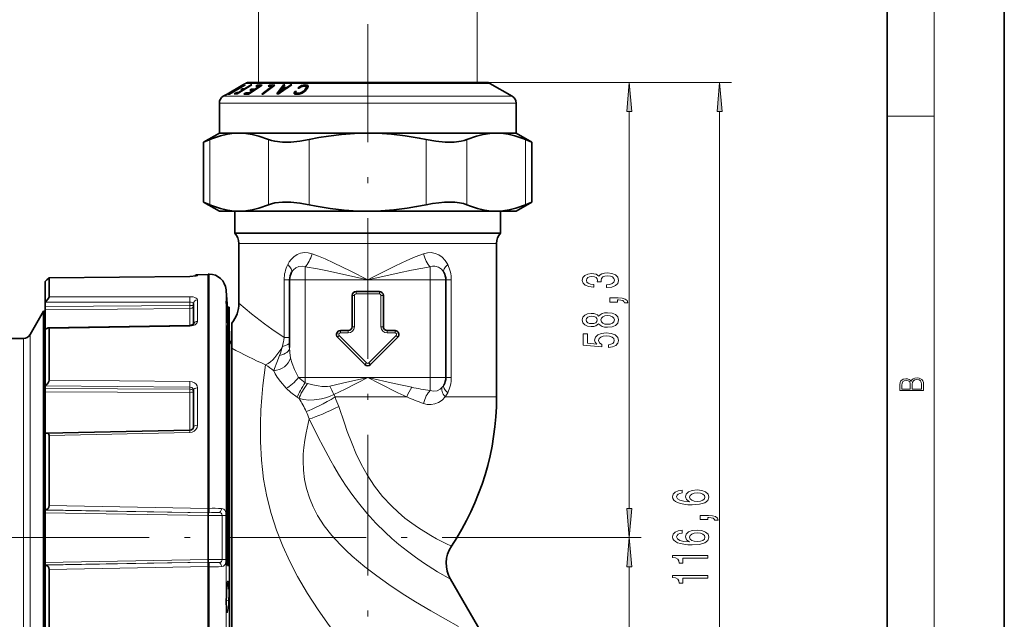
# Model space of a CAD drawing. Extents: x 0 to 210, y 0 to 297.
# Drawn here: x 126 to 210, y 198 to 249 of the extents above; entities that cross this region are included whole.
import ezdxf

# ---------------------------------------------------------------- set-up
doc = ezdxf.new("R2010")
doc.units = 0
doc.linetypes.add('DASHDOT', pattern=[18.5, 12, -3, 0.5, -3])

msp = doc.modelspace()

# ---------------------------------------------------------------- linework, layer by layer
at = {"color": 7, "lineweight": 35}
for p, q in [((210, 0), (210, 297)), ((200, 10), (200, 287)), ((144.986786, 243.50621), (143.653442, 242.736404)), ((144.986786, 243.50563), (143.653442, 242.735886)), ((145.174301, 243.490326), (143.861221, 242.720764)), ((144.404327, 243.055527), (144.011719, 242.825378)), ((144.466034, 243.14209), (144.312408, 243.052063)), ((144.404327, 243.039062), (144.404327, 243.055527)), ((144.466034, 243.075226), (144.466034, 243.14209)), ((145.759064, 243.516449), (144.506134, 242.746948)), ((145.148834, 243.491974), (144.557953, 243.145599)), ((144.557953, 243.129089), (144.557953, 243.145599)), ((144.998474, 243.081955), (144.623856, 242.851807)), ((144.964035, 243.169403), (144.817444, 243.079376)), ((144.964035, 243.08255), (144.964035, 243.169403)), ((145.220123, 243.64093), (144.986786, 243.50621)), ((144.998474, 243.049332), (144.998474, 243.081955)), ((145.708893, 243.518372), (145.145081, 243.172012)), ((145.145081, 243.139374), (145.145081, 243.172012)), ((145.148834, 243.491974), (145.174301, 243.490326)), ((145.148834, 243.475403), (145.148834, 243.491974)), ((146.634857, 243.501007), (145.480164, 242.731796)), ((145.887177, 243.054504), (145.540771, 242.823639)), ((145.553452, 243.73024), (150.398468, 243.73024)), ((160.908447, 243.73024), (145.553452, 243.73024)), ((145.729614, 243.144501), (145.594513, 243.054474)), ((145.708893, 243.518372), (145.759064, 243.516449)), ((145.708893, 243.485641), (145.708893, 243.518372)), ((145.729614, 243.056625), (145.729614, 243.144501)), ((145.887177, 243.00293), (145.887177, 243.054504)), ((146.426422, 243.413879), (146.022278, 243.144531)), ((146.022278, 243.092941), (146.022278, 243.144531)), ((146.232864, 243.502594), (146.097763, 243.412567)), ((146.232864, 243.415894), (146.232864, 243.502594)), ((146.426422, 243.362167), (146.426422, 243.413879)), ((147.50798, 243.41478), (146.606094, 242.735184)), ((147.720901, 243.502472), (146.699509, 242.733093)), ((147.263245, 243.503067), (147.143738, 243.41304)), ((147.263245, 243.415497), (147.263245, 243.503067)), ((147.50798, 243.342102), (147.50798, 243.41478)), ((147.50798, 243.352203), (147.521332, 243.352142)), ((148.460083, 243.517944), (147.897186, 242.753876)), ((148.342545, 243.202988), (148.082504, 242.857178)), ((148.593811, 243.202805), (148.082504, 242.857178)), ((148.399323, 243.281982), (148.257324, 243.089813)), ((148.573456, 243.521088), (148.399063, 243.291748)), ((148.399063, 243.20343), (148.399063, 243.291748)), ((148.573456, 243.521088), (148.460083, 243.517944)), ((148.460083, 243.37207), (148.460083, 243.517944)), ((148.593811, 243.124176), (148.593811, 243.202805)), ((148.593811, 243.13887), (148.615814, 243.138794)), ((149.075974, 243.520721), (148.735107, 243.291504)), ((148.735107, 243.21788), (148.735107, 243.291504)), ((149.075974, 243.520721), (149.188324, 243.517441)), ((149.075974, 243.443298), (149.075974, 243.520721)), ((149.439148, 242.952057), (149.401321, 242.902908)), ((149.565262, 242.953903), (149.439148, 242.952057)), ((149.439148, 242.798096), (149.439148, 242.952057)), ((149.565262, 242.953903), (149.534912, 242.913162)), ((149.750275, 243.296143), (149.677368, 243.221375)), ((149.803497, 243.223297), (149.677368, 243.221375)), ((149.810364, 243.34494), (149.750275, 243.296143)), ((149.750275, 243.222626), (149.750275, 243.296143)), ((149.841644, 243.262589), (149.803497, 243.223297)), ((149.874161, 243.387726), (149.810364, 243.34494)), ((149.810364, 243.230362), (149.810364, 243.34494)), ((149.881439, 243.297318), (149.841644, 243.262589)), ((149.939865, 243.42366), (149.874161, 243.387726)), ((149.874161, 243.290955), (149.874161, 243.387726)), ((149.921753, 243.327469), (149.881439, 243.297318)), ((149.965179, 243.3526), (149.921753, 243.327469)), ((150.010437, 243.453476), (149.939865, 243.42366)), ((149.939865, 243.337952), (149.939865, 243.42366)), ((149.965912, 243.353012), (149.965179, 243.3526)), ((150.013245, 243.375565), (149.966003, 243.353058)), ((150.075211, 243.47467), (150.010437, 243.453476)), ((150.010437, 243.374237), (150.010437, 243.453476)), ((150.061935, 243.391876), (150.013245, 243.375565)), ((150.102402, 242.937225), (150.041565, 242.896301)), ((150.114777, 243.405045), (150.061935, 243.391876)), ((150.082458, 243.477036), (150.075211, 243.47467)), ((150.15799, 243.492737), (150.082458, 243.477036)), ((150.082458, 243.397003), (150.082458, 243.477036)), ((150.16478, 242.985153), (150.102402, 242.937225)), ((150.102402, 242.841324), (150.102402, 242.937225)), ((150.166306, 243.412689), (150.114777, 243.405045)), ((150.236771, 243.502777), (150.15799, 243.492737)), ((150.15799, 243.411453), (150.15799, 243.492737)), ((150.223419, 243.039459), (150.16478, 242.985153)), ((150.16478, 242.880478), (150.16478, 242.985153)), ((150.238968, 243.415375), (150.166306, 243.412689)), ((150.282684, 243.102432), (150.223419, 243.039459)), ((150.223419, 242.922592), (150.223419, 243.039459)), ((150.306366, 242.99324), (150.227448, 242.925476)), ((150.319275, 243.50621), (150.236771, 243.502777)), ((150.236771, 243.415298), (150.236771, 243.502777)), ((150.238968, 243.415375), (150.30159, 243.411621)), ((150.349091, 243.184128), (150.282684, 243.102432)), ((150.282684, 242.9729), (150.282684, 243.102432)), ((150.30159, 243.411621), (150.348236, 243.400024)), ((150.407654, 243.098236), (150.306366, 242.99324)), ((150.319275, 243.50621), (150.428741, 243.496292)), ((150.319275, 243.407257), (150.319275, 243.50621)), ((150.348236, 243.400024), (150.380737, 243.381439)), ((150.381622, 243.236816), (150.349091, 243.184128)), ((150.349091, 243.037537), (150.349091, 243.184128)), ((150.381622, 243.082855), (150.361725, 243.050629)), ((150.380737, 243.381439), (150.402527, 243.355865)), ((150.401825, 243.283539), (150.381622, 243.236816)), ((150.381622, 243.082855), (150.381622, 243.236816)), ((150.401825, 243.129578), (150.381622, 243.082855)), ((150.398468, 243.73024), (165.753448, 243.73024)), ((150.409012, 243.323502), (150.401825, 243.283539)), ((150.401825, 243.129578), (150.401825, 243.283539)), ((150.409012, 243.16954), (150.401825, 243.129578)), ((150.402527, 243.355865), (150.409012, 243.323502)), ((150.404785, 243.344589), (150.428741, 243.342331)), ((150.473846, 243.178345), (150.407654, 243.098236)), ((150.409012, 243.16954), (150.409012, 243.323502)), ((150.428741, 243.496292), (150.489441, 243.477905)), ((150.428741, 243.342331), (150.428741, 243.496292)), ((150.428741, 243.342331), (150.489441, 243.323944)), ((150.522247, 243.250397), (150.473846, 243.178345)), ((150.489441, 243.477905), (150.533478, 243.450882)), ((150.489441, 243.323944), (150.489441, 243.477905)), ((150.489441, 243.323944), (150.533478, 243.296936)), ((150.552826, 243.314331), (150.522247, 243.250397)), ((150.533478, 243.450882), (150.55719, 243.413925)), ((150.533478, 243.296936), (150.533478, 243.450882)), ((150.533478, 243.296936), (150.539795, 243.287109)), ((150.564255, 243.368622), (150.552826, 243.314331)), ((150.55719, 243.413925), (150.564255, 243.368622)), ((150.55719, 243.335052), (150.55719, 243.413925)), ((165.753448, 243.73024), (160.908447, 243.73024)), ((166.086792, 243.64093), (167.986786, 242.543961)), ((143.653442, 242.736404), (143.320114, 242.543961)), ((143.903809, 242.820053), (143.727859, 242.71698)), ((143.903809, 242.745728), (143.903809, 242.820053)), ((144.011719, 242.80896), (144.011719, 242.825378)), ((144.411346, 242.847504), (144.243469, 242.744415)), ((144.411346, 242.749313), (144.411346, 242.847504)), ((144.623856, 242.81926), (144.623856, 242.851807)), ((145.221436, 242.822769), (145.087494, 242.733505)), ((145.221436, 242.736252), (145.221436, 242.822769)), ((145.540771, 242.772171), (145.540771, 242.823639)), ((146.606094, 242.735184), (146.699509, 242.733093)), ((147.897186, 242.753876), (148.037109, 242.753784)), ((148.082504, 242.852432), (148.010513, 242.754425)), ((148.082504, 242.784058), (148.082504, 242.857178)), ((149.373306, 242.85849), (149.362885, 242.821152)), ((149.362885, 242.821152), (149.366394, 242.789307)), ((149.366394, 242.789307), (149.38385, 242.762878)), ((149.401321, 242.902908), (149.373306, 242.85849)), ((149.373306, 242.77887), (149.373306, 242.85849)), ((149.38385, 242.762878), (149.414246, 242.741241)), ((149.401321, 242.748947), (149.401321, 242.902908)), ((149.439148, 242.798096), (149.401321, 242.748947)), ((149.414551, 242.741028), (149.458267, 242.725952)), ((149.518875, 242.799377), (149.439148, 242.798096)), ((149.458267, 242.725952), (149.517059, 242.716064)), ((149.517059, 242.716064), (149.615479, 242.710281)), ((149.523239, 242.8871), (149.518875, 242.864151)), ((149.518875, 242.864151), (149.52066, 242.859314)), ((149.518875, 242.71019), (149.518875, 242.864151)), ((149.52066, 242.859314), (149.52594, 242.845078)), ((149.534912, 242.913162), (149.523239, 242.8871)), ((149.52594, 242.845078), (149.541443, 242.829071)), ((149.52594, 242.715576), (149.52594, 242.845078)), ((149.541443, 242.829071), (149.567245, 242.816879)), ((149.541443, 242.714691), (149.541443, 242.829071)), ((149.567245, 242.816879), (149.599884, 242.808441)), ((149.567245, 242.713211), (149.567245, 242.816879)), ((149.599884, 242.808441), (149.64328, 242.802948)), ((149.599884, 242.711243), (149.599884, 242.808441)), ((149.710144, 242.713989), (149.615479, 242.710281)), ((149.64328, 242.802948), (149.695129, 242.800354)), ((149.64328, 242.711426), (149.64328, 242.802948)), ((149.784271, 242.805664), (149.695129, 242.800354)), ((149.695129, 242.71344), (149.695129, 242.800354)), ((149.800354, 242.726624), (149.710144, 242.713989)), ((149.850189, 242.817169), (149.784271, 242.805664)), ((149.784271, 242.724396), (149.784271, 242.805664)), ((149.890717, 242.748276), (149.800354, 242.726624)), ((149.915573, 242.837112), (149.850189, 242.817169)), ((149.850189, 242.738602), (149.850189, 242.817169)), ((149.978912, 242.779114), (149.890717, 242.748276)), ((149.978378, 242.86322), (149.915573, 242.837112)), ((149.915573, 242.756989), (149.915573, 242.837112)), ((150.041565, 242.896301), (149.978378, 242.86322)), ((149.978378, 242.778931), (149.978378, 242.86322)), ((150.062469, 242.817734), (149.978912, 242.779114)), ((150.041565, 242.80809), (150.041565, 242.896301)), ((150.146378, 242.867264), (150.062469, 242.817734)), ((150.227448, 242.925476), (150.146378, 242.867264)), ((142.986786, 239.396912), (142.986786, 241.966614)), ((168.320114, 239.396912), (168.320114, 241.966614)), ((142.986786, 239.396912), (141.646042, 238.622833)), ((144.683792, 239.396912), (142.986786, 239.396912)), ((149.063034, 239.396912), (144.683792, 239.396912)), ((155.653442, 239.396912), (149.063034, 239.396912)), ((166.623108, 239.396912), (155.653442, 239.396912)), ((168.320114, 239.396912), (166.623108, 239.396912)), ((168.320114, 239.396912), (169.660858, 238.622833)), ((141.646042, 238.622833), (141.646042, 233.504318)), ((169.660858, 238.622833), (169.660858, 233.504318)), ((142.986786, 232.73024), (141.646042, 233.504318)), ((168.320114, 232.73024), (169.660858, 233.504318)), ((144.683792, 232.73024), (142.986786, 232.73024)), ((144.320114, 232.73024), (144.320114, 230.863571)), ((149.063034, 232.73024), (144.683792, 232.73024)), ((155.653442, 232.73024), (149.063034, 232.73024)), ((166.623108, 232.73024), (155.653442, 232.73024)), ((168.320114, 232.73024), (166.623108, 232.73024)), ((166.986786, 232.73024), (166.986786, 230.863571)), ((144.320114, 230.863571), (144.317947, 230.86232)), ((145.705612, 230.86232), (144.317947, 230.86232)), ((144.320114, 230.863571), (165.599396, 230.863571)), ((145.705612, 230.86232), (165.601288, 230.86232)), ((165.599396, 230.863571), (166.986786, 230.863571)), ((166.988953, 230.86232), (165.601288, 230.86232)), ((166.986786, 230.863571), (166.988953, 230.86232)), ((144.653442, 226.196899), (144.653442, 229.977951)), ((166.653442, 228.530243), (166.653442, 229.977951)), ((166.653442, 226.196899), (166.653442, 228.530243)), ((128.450974, 227.032654), (140.461517, 227.162384)), ((128.450974, 227.032654), (140.461517, 227.162384)), ((128.453445, 227.030197), (128.453445, 225.422287)), ((140.995575, 227.201859), (140.461517, 227.162384)), ((141.117203, 227.307419), (142.020111, 227.315308)), ((142.020111, 227.365295), (142.020111, 207.353378)), ((142.120331, 227.363556), (142.020111, 227.365295)), ((128.120117, 226.736847), (128.120117, 224.985367)), ((144.653442, 224.863571), (144.653442, 226.196899)), ((148.986786, 226.863571), (148.986786, 221.079544)), ((162.320114, 218.530243), (162.320114, 226.863571)), ((166.653442, 216.863571), (166.653442, 226.196899)), ((154.320114, 222.863571), (154.320114, 225.530243)), ((154.653442, 225.863571), (156.653442, 225.863571)), ((156.986786, 225.530243), (156.986786, 222.863571)), ((128.120117, 224.985367), (128.120117, 224.958694)), ((128.120117, 224.583923), (128.120117, 224.958694)), ((128.120117, 224.583923), (128.120117, 224.30777)), ((140.786774, 223.075653), (140.786774, 224.854019)), ((143.678345, 224.530182), (143.678345, 224.383591)), ((143.678345, 224.530182), (143.813599, 224.530182)), ((143.813599, 224.383591), (143.813599, 224.530182)), ((126.832077, 222.196899), (127.986786, 224.196899)), ((127.986786, 221.83017), (127.986786, 224.196899)), ((127.986786, 224.196899), (128.120117, 224.196899)), ((128.120117, 224.30777), (128.120117, 222.627945)), ((143.704437, 224.052795), (143.678345, 224.383591)), ((143.678345, 224.383591), (143.813599, 224.383591)), ((143.704437, 224.052795), (143.813599, 224.052795)), ((143.796844, 222.966782), (143.715576, 224.052795)), ((143.813599, 224.052795), (143.813599, 224.383591)), ((143.813599, 222.966797), (143.813599, 224.182007)), ((128.386612, 222.764526), (140.459137, 222.980606)), ((143.678345, 202.466812), (143.678345, 222.966782)), ((143.678345, 222.966782), (143.813599, 222.966782)), ((143.813599, 202.466812), (143.813599, 222.966782)), ((144.053452, 221.02597), (144.053452, 223.178345)), ((128.120117, 222.627396), (128.120117, 217.84227)), ((128.453445, 222.698578), (128.453445, 218.305695)), ((143.846924, 222.263565), (143.813599, 222.734711)), ((143.846924, 222.26358), (143.846924, 189.593628)), ((155.417755, 219.627869), (153.084412, 221.961197)), ((153.320114, 222.530243), (153.986786, 222.530243)), ((158.222488, 221.961197), (155.88916, 219.627869)), ((157.320114, 222.530243), (157.986786, 222.530243)), ((120.986786, 221.863571), (126.25473, 221.863571)), ((127.986786, 185.530243), (127.986786, 221.83017)), ((144.053452, 221.025955), (144.053452, 189.652145)), ((128.120117, 217.84227), (128.120117, 217.825516)), ((128.120117, 217.600586), (128.120117, 217.825516)), ((128.120117, 217.600586), (128.120117, 217.314301)), ((128.120117, 217.314301), (128.120117, 213.758148)), ((140.786774, 214.311188), (140.786774, 217.451996)), ((128.120117, 213.758148), (128.120117, 207.221542)), ((128.250656, 213.787109), (140.458374, 214.033707)), ((128.453445, 213.588074), (128.453445, 207.58728)), ((128.120117, 207.221542), (128.120117, 207.219208)), ((128.120117, 207.219208), (128.120117, 207.204391)), ((128.120117, 207.204391), (128.120117, 206.984665)), ((128.120117, 206.984665), (128.120117, 202.742477)), ((142.020111, 207.353378), (142.020111, 206.983414)), ((142.020111, 206.983414), (142.020111, 206.981659)), ((142.020111, 206.981659), (142.020111, 206.970886)), ((142.020111, 206.970886), (142.020111, 206.753525)), ((142.020111, 202.973618), (142.020111, 206.753525)), ((128.120117, 202.742477), (128.120117, 202.522751)), ((142.020111, 202.973618), (142.020111, 202.756256)), ((142.020111, 202.745483), (142.020111, 202.756256)), ((142.020111, 202.743729), (142.020111, 202.745483)), ((142.020111, 202.373764), (142.020111, 202.743729)), ((128.120117, 202.507935), (128.120117, 202.522751)), ((128.120117, 202.5056), (128.120117, 202.507935)), ((128.120117, 202.5056), (128.120117, 195.968994)), ((128.453445, 202.139862), (128.453445, 196.139069)), ((142.020111, 202.373764), (142.020111, 182.361847)), ((143.678345, 202.466812), (143.813599, 202.466812)), ((162.709991, 201.307938), (165.75708, 196.030243))]:
    msp.add_line(p, q, dxfattribs=at)
at = {"color": 7, "lineweight": 13}
for p, q in [((204, 6), (204, 291)), ((146.320114, 243.64093), (146.320114, 250.878296)), ((164.986786, 243.73024), (164.986786, 250.878296)), ((155.653442, 245.342896), (155.653442, 248.687805)), ((150.225037, 243.64093), (145.220123, 243.64093)), ((166.086792, 243.64093), (150.225037, 243.64093)), ((165.753448, 243.73024), (178.985352, 243.73024)), ((165.753448, 243.73024), (186.697327, 243.73024)), ((149.236465, 242.543961), (143.320114, 242.543961)), ((167.986786, 242.543961), (149.236465, 242.543961)), ((149.063034, 241.966614), (142.986786, 241.966614)), ((168.320114, 241.966614), (149.063034, 241.966614)), ((177.985352, 207.354065), (177.985352, 241.239746)), ((185.697327, 168.487396), (185.697327, 241.239746)), ((200, 240.833328), (204, 240.833328)), ((142.181946, 238.846985), (142.181946, 233.280151)), ((147.185638, 238.846985), (147.185638, 233.280151)), ((150.64975, 238.846985), (150.64975, 233.280151)), ((160.65715, 238.846985), (160.65715, 233.280151)), ((164.121246, 238.846985), (164.121246, 233.280151)), ((169.124954, 238.846985), (169.124954, 233.280151)), ((144.653442, 229.977951), (146.000046, 229.977951)), ((166.653442, 229.977951), (146.000046, 229.977951)), ((150.320114, 226.863571), (150.320114, 227.981308)), ((160.986786, 226.863571), (160.986786, 227.981308)), ((128.453445, 227.030197), (140.462173, 227.160278)), ((140.461517, 227.162384), (140.462173, 227.160278)), ((141.117203, 227.231812), (141.117203, 227.307419)), ((142.120331, 227.363556), (142.120331, 207.355087)), ((148.518311, 226.863571), (148.518311, 226.196899)), ((148.518311, 226.863571), (148.986786, 226.863571)), ((148.518311, 226.196899), (148.518311, 221.945969)), ((150.320114, 226.863571), (148.986786, 226.863571)), ((150.320114, 226.863571), (150.320114, 218.530243)), ((150.320114, 226.863571), (155.653442, 226.863571)), ((155.654343, 226.864029), (155.653519, 226.863602)), ((155.654572, 226.863571), (160.986786, 226.863571)), ((160.986786, 218.530243), (160.986786, 226.863571)), ((160.986786, 226.863571), (162.320114, 226.863571)), ((162.788589, 226.863571), (162.320114, 226.863571)), ((162.788589, 226.863571), (162.788589, 226.196899)), ((162.788589, 226.196899), (162.788589, 218.530243)), ((128.453445, 225.422287), (140.462173, 225.430695)), ((143.556152, 226.021286), (143.556152, 186.295929)), ((154.320114, 225.530243), (154.520111, 225.530243)), ((154.520111, 222.863571), (154.520111, 225.530243)), ((154.653442, 225.863571), (154.653442, 225.663574)), ((156.653442, 225.663574), (154.653442, 225.663574)), ((156.653442, 225.863571), (156.653442, 225.663574)), ((156.986786, 225.530243), (156.786774, 225.530243)), ((156.786774, 222.863571), (156.786774, 225.530243)), ((128.120117, 224.958694), (140.459259, 224.968704)), ((140.459259, 224.684616), (128.120117, 224.583923)), ((140.459259, 224.684616), (140.459259, 224.968704)), ((141.117203, 223.314697), (141.117203, 225.15538)), ((140.459259, 224.409363), (128.120117, 224.30777)), ((140.459259, 222.980591), (140.459259, 224.409363)), ((128.453445, 222.698578), (140.462173, 222.915482)), ((140.459137, 222.980606), (140.462173, 222.915482)), ((154.320114, 222.863571), (154.520111, 222.863571)), ((156.986786, 222.863571), (156.786774, 222.863571)), ((126.832077, 220.074997), (126.832077, 222.196899)), ((148.518311, 221.945953), (148.986786, 221.945953)), ((153.084412, 221.961197), (153.22583, 222.102631)), ((153.22583, 222.102631), (155.559174, 219.769287)), ((153.320114, 222.530243), (153.320114, 222.330231)), ((153.986786, 222.330231), (153.320114, 222.330231)), ((153.986786, 222.530243), (153.986786, 222.330231)), ((155.747726, 219.769287), (158.081055, 222.102631)), ((157.320114, 222.530243), (157.320114, 222.330231)), ((157.986786, 222.330231), (157.320114, 222.330231)), ((157.986786, 222.530243), (157.986786, 222.330231)), ((158.222488, 221.961197), (158.081055, 222.102631)), ((126.25473, 219.782471), (126.25473, 221.863571)), ((126.25473, 187.863571), (126.25473, 219.782471)), ((126.832077, 187.530243), (126.832077, 220.074997)), ((155.417755, 219.627869), (155.559174, 219.769287)), ((155.88916, 219.627869), (155.747726, 219.769287)), ((128.120117, 217.825516), (140.459259, 217.709564)), ((128.453445, 218.305695), (140.462173, 218.19017)), ((150.320114, 218.530243), (149.737915, 218.530243)), ((155.653442, 218.530243), (150.320114, 218.530243)), ((150.320114, 218.530243), (150.320114, 218.08197)), ((150.320129, 218.081955), (150.519257, 218.017426)), ((160.986786, 218.530243), (155.653442, 218.530243)), ((160.986786, 218.530243), (160.986786, 217.411041)), ((160.986786, 218.530243), (162.320114, 218.530243)), ((162.788589, 218.530243), (162.320114, 218.530243)), ((140.459259, 217.539062), (128.120117, 217.600586)), ((140.459259, 217.254486), (128.120117, 217.314301)), ((140.459259, 217.539062), (140.459259, 217.709564)), ((140.459259, 214.033722), (140.459259, 217.254486)), ((141.117203, 214.453613), (141.117203, 217.641769)), ((152.763321, 217.073135), (152.86203, 216.863586)), ((149.629425, 216.842453), (149.790207, 216.735428)), ((159.001053, 216.863571), (152.86203, 216.863571)), ((166.653442, 216.863571), (162.258606, 216.863571)), ((128.453445, 213.588074), (140.462173, 213.833694)), ((140.458374, 214.033707), (140.462173, 213.833694)), ((142.020111, 206.981659), (128.120117, 207.219208)), ((128.120117, 207.204391), (142.020111, 206.970886)), ((128.120117, 206.984665), (142.020111, 206.753525)), ((142.020111, 207.35173), (128.453445, 207.58728)), ((142.020111, 207.353378), (142.120331, 207.355087)), ((142.924423, 206.986664), (142.020111, 206.970886)), ((142.020111, 206.983414), (142.120331, 206.985092)), ((143.218155, 206.751694), (142.020111, 206.753525)), ((143.218155, 206.751694), (143.218155, 202.975449)), ((143.541046, 206.727356), (143.541046, 202.999786)), ((169.689865, 204.863571), (178.985352, 204.863571)), ((169.689865, 204.863571), (178.985352, 204.863571)), ((142.020111, 202.973618), (128.120117, 202.742477)), ((142.020111, 202.756256), (128.120117, 202.522751)), ((142.020111, 202.745483), (128.120117, 202.507935)), ((143.218155, 202.975449), (142.020111, 202.973618)), ((142.924423, 202.740479), (142.020111, 202.756256)), ((142.020111, 202.743729), (142.120331, 202.74205)), ((142.020111, 202.375412), (128.453445, 202.139862)), ((142.020111, 202.373764), (142.120331, 202.372055)), ((142.120331, 202.372055), (142.120331, 185.117981)), ((177.985352, 168.487396), (177.985352, 202.373077))]:
    msp.add_line(p, q, dxfattribs=at)
at = {"color": 7, "linetype": 'DASHDOT', "lineweight": 13}
for p, q in [((155.653442, 164.626938), (155.653442, 245.342896)), ((69.509109, 204.863571), (169.689865, 204.863571))]:
    msp.add_line(p, q, dxfattribs=at)
at = {"color": 7, "lineweight": 13}
for points in [[(178.203247, 241.239746), (177.985352, 243.73024), (177.767456, 241.239746)], [(185.915222, 241.239746), (185.697327, 243.73024), (185.479446, 241.239746)], [(176.042984, 226.210373), (176.073242, 226.210373), (176.488235, 226.251877), (176.799469, 226.373779), (176.998322, 226.565704), (177.071808, 226.819885), (176.998322, 227.08963), (176.808105, 227.291931), (176.505524, 227.421616), (176.11647, 227.468307), (175.86142, 227.447556), (175.653931, 227.390488), (175.493988, 227.297119), (175.377289, 227.172623), (175.14386, 227.341217), (174.772095, 227.400864), (174.434921, 227.361969), (174.179871, 227.250427), (174.019928, 227.068878), (173.963745, 226.819885), (174.032898, 226.586456), (174.223099, 226.407501), (174.525696, 226.290787), (174.927704, 226.251877), (174.957977, 226.251877), (174.957977, 226.482712), (174.681305, 226.503464), (174.482468, 226.570892), (174.36142, 226.679825), (174.318207, 226.832855), (174.352783, 226.967728), (174.443558, 227.066284), (174.590546, 227.125946), (174.789383, 227.149292), (175.00119, 227.125946), (175.14386, 227.06369), (175.230301, 226.954758), (175.256241, 226.806915), (175.251923, 226.705765), (175.593414, 226.705765), (175.584778, 226.832855), (175.623672, 226.996262), (175.727417, 227.118164), (175.896011, 227.190781), (176.11647, 227.216721), (176.367188, 227.188187), (176.55307, 227.112976), (176.669785, 226.993668), (176.708694, 226.835449), (176.665466, 226.672058), (176.535782, 226.552734), (176.328293, 226.477524), (176.042984, 226.44899)], [(176.985352, 224.973633), (176.985352, 225.147415), (177.067474, 225.147415), (177.274979, 225.134445), (177.421951, 225.092941), (177.517059, 225.020325), (177.564606, 224.911392), (177.858551, 224.911392), (177.789383, 225.090347), (177.62944, 225.222626), (177.37439, 225.303024), (177.032898, 225.331558), (176.336929, 225.331558), (176.336929, 224.973633)], [(175.368637, 223.119598), (175.48967, 222.98732), (175.658264, 222.896545), (175.870071, 222.839478), (176.125122, 222.821335), (176.509842, 222.862823), (176.808105, 222.982132), (176.998322, 223.176666), (177.071808, 223.441208), (176.998322, 223.703171), (176.808105, 223.897705), (176.509842, 224.016998), (176.125122, 224.061096), (175.870071, 224.040344), (175.658264, 223.985886), (175.48967, 223.892517), (175.368637, 223.762833), (175.264893, 223.866577), (175.122238, 223.939194), (174.949326, 223.983292), (174.737518, 223.998856), (174.430603, 223.957352), (174.184204, 223.848419), (174.024261, 223.672058), (173.963745, 223.441208), (174.024261, 223.207779), (174.184204, 223.031418), (174.430603, 222.919891), (174.737518, 222.880981), (174.949326, 222.893951), (175.122238, 222.938049)], [(174.772095, 223.12738), (174.581894, 223.148132), (174.434921, 223.210373), (174.344147, 223.308929), (174.309555, 223.441208), (174.344147, 223.570892), (174.434921, 223.669464), (174.581894, 223.731705), (174.772095, 223.755051), (174.966614, 223.731705), (175.11792, 223.669464), (175.217346, 223.570892), (175.247589, 223.441208), (175.213013, 223.308929), (175.11792, 223.210373), (174.966614, 223.148132)], [(176.11647, 223.070312), (175.88736, 223.093658), (175.714447, 223.168884), (175.602066, 223.285599), (175.563156, 223.441208), (175.602066, 223.594238), (175.714447, 223.710953), (175.88736, 223.786163), (176.11647, 223.812103), (176.362869, 223.786163), (176.548752, 223.710953), (176.669785, 223.594238), (176.708694, 223.441208), (176.669785, 223.285599), (176.548752, 223.168884), (176.362869, 223.093658)], [(176.202927, 221.086609), (176.557404, 221.143661), (176.834045, 221.270752), (177.006958, 221.457489), (177.071808, 221.696106), (176.993988, 221.958069), (176.782181, 222.162964), (176.445007, 222.292648), (176.012726, 222.341934), (175.610718, 222.297836), (175.295151, 222.17334), (175.09198, 221.978821), (175.018494, 221.727234), (175.070358, 221.532715), (175.213013, 221.382278), (174.404663, 221.454895), (174.404663, 222.243378), (174.050186, 222.243378), (174.050186, 221.281128), (175.640961, 221.138474), (175.640961, 221.345963), (175.437805, 221.496399), (175.364319, 221.688324), (175.411865, 221.854324), (175.550186, 221.981415), (175.762009, 222.061813), (176.034332, 222.090347), (176.306671, 222.061813), (176.518494, 221.978821), (176.652496, 221.85173), (176.700043, 221.688324), (176.669785, 221.550873), (176.570374, 221.444519), (176.414734, 221.366714), (176.202927, 221.32782)], [(203.092789, 217.408401), (203.092789, 217.823563), (203.087219, 218.092682), (203.048279, 218.255402), (202.973175, 218.353455), (202.859131, 218.428574), (202.720047, 218.474457), (202.553146, 218.49115), (202.366776, 218.470291), (202.213791, 218.41188), (202.102524, 218.320084), (202.035767, 218.199081), (201.966217, 218.292969), (201.866089, 218.363892), (201.746475, 218.405624), (201.604614, 218.422302), (201.351486, 218.374329), (201.173462, 218.240799), (201.109482, 218.094772), (201.092789, 217.904922), (201.092789, 217.408401)], [(201.256912, 217.879883), (201.27359, 218.05513), (201.329224, 218.180298), (201.440491, 218.255402), (201.615738, 218.280441), (201.796539, 218.253326), (201.905029, 218.178223), (201.960663, 218.048874), (201.974564, 217.867371), (201.974564, 217.546097), (201.256912, 217.546097)], [(202.928665, 217.546097), (202.138687, 217.546097), (202.138687, 217.961258), (202.166504, 218.128143), (202.241608, 218.251236), (202.369568, 218.324249), (202.5448, 218.349289), (202.733963, 218.324249), (202.850784, 218.251236), (202.911987, 218.128143), (202.928665, 217.950821)], [(182.505692, 208.908813), (182.155548, 208.859543), (181.896179, 208.745422), (181.731918, 208.569046), (181.67572, 208.340805), (181.705978, 208.187775), (181.788116, 208.055496), (181.922119, 207.938782), (182.11232, 207.840225), (182.350067, 207.762421), (182.639694, 207.705353), (182.981201, 207.669052), (183.365921, 207.658676), (183.979752, 207.700165), (184.424988, 207.827255), (184.693008, 208.032166), (184.783783, 208.312271), (184.705978, 208.563858), (184.502808, 208.755798), (184.182922, 208.88028), (183.776581, 208.924377), (183.365921, 208.88028), (183.050354, 208.760971), (182.851501, 208.576828), (182.782349, 208.348587), (182.868805, 208.102188), (183.115204, 207.918045), (182.639694, 207.95694), (182.298203, 208.039948), (182.095032, 208.167023), (182.025864, 208.343399), (182.060455, 208.473083), (182.151215, 208.57164), (182.302521, 208.636475), (182.505692, 208.670197)], [(183.780914, 208.672791), (184.053238, 208.644257), (184.260742, 208.57164), (184.399063, 208.454926), (184.442291, 208.309677), (184.399063, 208.156662), (184.265045, 208.039948), (184.057556, 207.964722), (183.785233, 207.941376), (183.517212, 207.967316), (183.314056, 208.039948), (183.184357, 208.159256), (183.13681, 208.320053), (183.184357, 208.460114), (183.309723, 208.57164), (183.512894, 208.644257)], [(177.767456, 207.354065), (177.985352, 204.863571), (178.203247, 207.354065)], [(184.697327, 206.395996), (184.697327, 206.569763), (184.779465, 206.569763), (184.986954, 206.556793), (185.133926, 206.515305), (185.229034, 206.442673), (185.276581, 206.33374), (185.570526, 206.33374), (185.501373, 206.512711), (185.341431, 206.644989), (185.08638, 206.725388), (184.744873, 206.753922), (184.04892, 206.753922), (184.04892, 206.395996)], [(182.505692, 205.486053), (182.155548, 205.436768), (181.896179, 205.322647), (181.731918, 205.146286), (181.67572, 204.918045), (181.705978, 204.765015), (181.788116, 204.632736), (181.922119, 204.516022), (182.11232, 204.417465), (182.350067, 204.339645), (182.639694, 204.282593), (182.981201, 204.246277), (183.365921, 204.235901), (183.979752, 204.277405), (184.424988, 204.404495), (184.693008, 204.60939), (184.783783, 204.889511), (184.705978, 205.141098), (184.502808, 205.333023), (184.182922, 205.45752), (183.776581, 205.501617), (183.365921, 205.45752), (183.050354, 205.338211), (182.851501, 205.154068), (182.782349, 204.925812), (182.868805, 204.679428), (183.115204, 204.49527), (182.639694, 204.53418), (182.298203, 204.617172), (182.095032, 204.744263), (182.025864, 204.920639), (182.060455, 205.050308), (182.151215, 205.14888), (182.302521, 205.213715), (182.505692, 205.247437)], [(183.780914, 205.250031), (184.053238, 205.221497), (184.260742, 205.14888), (184.399063, 205.032166), (184.442291, 204.886917), (184.399063, 204.733887), (184.265045, 204.617172), (184.057556, 204.541962), (183.785233, 204.518616), (183.517212, 204.544556), (183.314056, 204.617172), (183.184357, 204.736481), (183.13681, 204.897293), (183.184357, 205.037354), (183.309723, 205.14888), (183.512894, 205.221497)], [(178.203247, 202.373077), (177.985352, 204.863571), (177.767456, 202.373077)], [(184.697327, 203.105499), (184.697327, 203.341522), (181.67572, 203.341522), (181.67572, 203.165161), (181.939407, 203.118469), (182.116638, 203.025101), (182.220398, 202.882446), (182.254974, 202.685333), (182.56189, 202.685333), (182.56189, 203.105499)], [(184.697327, 201.394119), (184.697327, 201.630142), (181.67572, 201.630142), (181.67572, 201.453766), (181.939407, 201.407089), (182.116638, 201.313721), (182.220398, 201.171066), (182.254974, 200.973953), (182.56189, 200.973953), (182.56189, 201.394119)]]:
    msp.add_lwpolyline(points, close=True, dxfattribs=at)
at = {"color": 7, "lineweight": 35}
for points in [[(144.683792, 239.396912), (144.265625, 239.380981), (143.674377, 239.304596), (143.080444, 239.166199), (142.482971, 238.967941), (142.181946, 238.846985)], [(147.185638, 238.846985), (146.361679, 239.144623), (145.800201, 239.284149), (145.241287, 239.368622), (144.683792, 239.396912)], [(147.185638, 238.846985), (147.431122, 238.761765), (147.714249, 238.697067), (148.370529, 238.628464)], [(148.370529, 238.628464), (149.099167, 238.635803), (149.869415, 238.710876), (150.64975, 238.846985)], [(155.653458, 239.396912), (154.538467, 239.368622), (153.420624, 239.284149), (152.297668, 239.144623), (151.475464, 239.009354), (150.64975, 238.846985)], [(160.65715, 238.846985), (160.055115, 238.967941), (158.860138, 239.166199), (157.672302, 239.304596), (156.489792, 239.380981), (155.653458, 239.396912)], [(160.65715, 238.846985), (161.469452, 238.706573), (162.270447, 238.632553), (163.022186, 238.632629), (163.629196, 238.703888), (163.891968, 238.766388), (164.121246, 238.846985)], [(166.623108, 239.396912), (166.065613, 239.368622), (165.506683, 239.284149), (164.945221, 239.144623), (164.121246, 238.846985)], [(169.124954, 238.846985), (168.823944, 238.967941), (168.226456, 239.166199), (167.632538, 239.304596), (167.041275, 239.380981), (166.623108, 239.396912)], [(142.181946, 233.280151), (142.482971, 233.15921), (143.080444, 232.960953), (143.674377, 232.82254), (144.265625, 232.746155), (144.683792, 232.73024)], [(144.683792, 232.73024), (145.241287, 232.758514), (145.800201, 232.842987), (146.361679, 232.982529), (147.185638, 233.280151)], [(147.185638, 233.280151), (147.431122, 233.365387), (147.714249, 233.430084), (148.370529, 233.498672)], [(148.370529, 233.498672), (149.099167, 233.491333), (149.869415, 233.416275), (150.64975, 233.280151)], [(150.64975, 233.280151), (151.251785, 233.15921), (152.446762, 232.960953), (153.634598, 232.82254), (154.817108, 232.746155), (155.653442, 232.73024)], [(155.653442, 232.73024), (156.768433, 232.758514), (157.886276, 232.842987), (159.009216, 232.982529), (159.831451, 233.117783), (160.65715, 233.280151)], [(160.65715, 233.280151), (161.188263, 233.379181), (161.719208, 233.450821), (162.200012, 233.490875), (162.664398, 233.504303), (163.090729, 233.49028), (163.4841, 233.448105), (163.828125, 233.378357), (164.121246, 233.280151)], [(164.121246, 233.280151), (164.422272, 233.15921), (165.01976, 232.960953), (165.613678, 232.82254), (166.204926, 232.746155), (166.623108, 232.73024)], [(166.623108, 232.73024), (167.180603, 232.758514), (167.739517, 232.842987), (168.300995, 232.982529), (169.124954, 233.280151)], [(128.450974, 227.032654), (128.448288, 227.032135), (128.440414, 227.02832), (128.403915, 227.001617), (128.227661, 226.841904), (128.120117, 226.736847)], [(128.450195, 227.032593), (128.442825, 227.029678), (128.419266, 227.013687), (128.25061, 226.863785), (128.120117, 226.736847)], [(128.453445, 225.422287), (128.445724, 225.387177), (128.39566, 225.295349), (128.24527, 225.109451), (128.120117, 224.985367)], [(143.577728, 225.054047), (143.654617, 223.77121), (143.720917, 222.967087)], [(128.386612, 222.764526), (128.328339, 222.752991), (128.204666, 222.689423), (128.120117, 222.627396)], [(140.797577, 223.086609), (140.584885, 222.993195), (140.459137, 222.980606)], [(128.453445, 218.305695), (128.424347, 218.179291), (128.359573, 218.064331), (128.245529, 217.935608), (128.120117, 217.84227)], [(128.453445, 213.588074), (128.438263, 213.67363), (128.401154, 213.731873), (128.341812, 213.771545), (128.250656, 213.787109)], [(140.786774, 214.311188), (140.740051, 214.172653), (140.614456, 214.070023), (140.458374, 214.033707)], [(128.453445, 207.58728), (128.423141, 207.445877), (128.359161, 207.346375), (128.279449, 207.278183), (128.120117, 207.221542)], [(128.453445, 202.139862), (128.423141, 202.281265), (128.359161, 202.380768), (128.279449, 202.448959), (128.120117, 202.5056)], [(143.669189, 201.012878), (143.599121, 200.306519), (143.589294, 200.084351)], [(143.61969, 198.587448), (143.578735, 199.271133), (143.589294, 200.084351)]]:
    msp.add_lwpolyline(points, dxfattribs=at)
at = {"color": 7, "lineweight": 13}
for points in [[(150.896698, 229.099045), (150.576462, 229.178299), (150.249893, 229.193237), (149.928864, 229.140747), (149.625061, 229.021423), (149.349396, 228.840302), (149.109344, 228.605484), (148.953568, 228.396957), (148.822083, 228.167587)], [(155.653442, 226.863571), (154.218048, 227.606079), (152.743408, 228.330032), (152.006729, 228.661743), (151.452484, 228.891342), (150.896683, 229.099014)], [(160.410202, 229.099045), (159.693588, 228.826813), (158.980713, 228.521164), (158.03537, 228.078079), (156.138931, 227.116455), (155.654343, 226.864029)], [(162.258606, 228.530243), (162.015808, 228.790955), (161.731873, 228.994263), (161.414886, 229.130112), (161.08255, 229.191574), (160.743225, 229.180145), (160.410202, 229.099045)], [(150.320114, 227.981308), (150.04953, 228.028809), (149.779633, 228.002655), (149.530289, 227.902374), (149.319366, 227.735825), (149.157074, 227.515579)], [(155.653442, 226.863571), (153.50856, 227.355255), (152.088181, 227.659042), (151.380264, 227.79776), (150.320129, 227.981308)], [(160.986786, 227.981308), (159.391388, 227.693848), (158.330078, 227.472137), (155.654526, 226.863815)], [(162.149826, 227.515579), (161.954803, 227.768387), (161.695663, 227.944336), (161.392288, 228.025284), (161.188202, 228.02356), (160.986786, 227.981308)], [(141.117218, 227.231812), (141.11618, 227.228699), (141.11438, 227.226578), (141.108078, 227.22229), (141.092255, 227.21579), (140.908569, 227.184219), (140.462173, 227.160278)], [(140.462173, 225.430695), (140.754929, 225.402954), (140.886932, 225.367264), (140.998352, 225.316498), (141.088394, 225.238571), (141.117203, 225.15538)], [(140.459259, 224.968704), (140.590942, 224.9608), (140.702072, 224.934448), (140.754211, 224.907349), (140.782959, 224.873199), (140.786774, 224.854019)], [(140.786438, 224.653519), (140.784744, 224.655655), (140.777191, 224.659851), (140.724365, 224.671112), (140.459259, 224.684616)], [(140.786774, 224.652008), (140.771729, 224.580093), (140.728149, 224.514771), (140.634674, 224.448441), (140.459259, 224.409363)], [(143.720779, 222.966827), (143.612671, 224.359894), (143.576492, 225.053024), (143.577759, 225.107742), (143.578644, 225.112564), (143.579163, 225.113937), (143.579742, 225.114594), (143.580734, 225.114243), (143.581207, 225.113556), (143.58226, 225.111176), (143.588364, 225.082855)], [(143.588364, 225.082855), (143.659271, 224.391113), (143.765228, 222.966904)], [(144.653442, 224.863571), (145.738571, 223.967682), (146.834442, 223.119522), (147.47258, 222.654968), (148.518311, 221.945953)], [(141.117218, 223.314697), (141.099045, 223.224686), (141.047089, 223.140244), (140.925476, 223.038315), (140.765823, 222.965485), (140.462173, 222.915482)], [(148.986786, 221.079544), (148.997589, 220.656326), (149.061829, 220.189285)], [(148.128845, 220.416519), (147.888763, 219.814499), (147.685974, 219.301254), (147.62793, 219.107819)], [(156.534622, 192.185379), (155.427612, 193.46582), (154.297073, 194.828323), (153.32312, 196.059036), (152.355835, 197.349121), (151.420258, 198.682083), (150.516602, 200.078583), (149.662415, 201.53949), (149.001053, 202.808716), (148.398804, 204.123169), (147.867981, 205.478241), (147.404053, 206.918381), (147.036896, 208.377457), (146.768127, 209.838455), (146.657379, 210.664917), (146.575485, 211.482162), (146.489243, 213.07695), (146.489197, 214.601425), (146.53598, 215.743225), (146.61319, 216.821777), (146.711792, 217.831635), (146.939026, 219.601059)], [(149.061829, 220.18927), (149.202057, 219.71463), (149.400726, 219.220459), (149.737915, 218.530243)], [(147.62793, 219.107803), (147.751251, 218.839569), (147.914093, 218.566437), (148.20285, 218.172714), (148.694275, 217.614273)], [(140.462173, 218.19017), (140.666306, 218.161789), (140.851669, 218.081924), (140.99501, 217.960785), (141.087585, 217.805344), (141.117203, 217.641769)], [(150.519287, 218.017426), (150.962128, 217.890991), (151.428299, 217.802567), (151.722549, 217.771896), (152.021866, 217.763382), (152.221008, 217.773773), (152.412994, 217.801682)], [(152.41301, 217.801666), (153.492264, 218.034927), (155.653442, 218.530243)], [(152.763336, 217.07312), (153.727707, 217.540527), (155.653442, 218.530243)], [(155.653442, 218.530243), (156.660065, 218.007446), (158.219849, 217.226654), (159.001053, 216.863586)], [(155.653442, 218.530243), (157.909561, 218.01384), (159.406815, 217.696899)], [(140.459259, 217.709564), (140.630875, 217.67189), (140.752075, 217.568802), (140.786774, 217.451996)], [(140.786774, 217.33075), (140.771698, 217.392776), (140.728241, 217.448746), (140.634552, 217.505692), (140.459259, 217.539062)], [(140.786774, 217.33075), (140.78598, 217.325531), (140.779587, 217.315186), (140.767029, 217.305176), (140.725388, 217.286957), (140.606506, 217.263138), (140.459259, 217.254486)], [(148.694275, 217.614273), (149.090912, 217.242355), (149.629395, 216.842453)], [(149.790222, 216.735397), (150.186386, 216.644806), (150.615448, 216.603592), (151.075287, 216.613571), (151.701691, 216.703873), (152.041504, 216.788635), (152.38382, 216.902786), (152.763306, 217.073151)], [(160.986786, 217.411041), (161.279922, 217.362625), (161.571442, 217.401962), (161.842728, 217.533478), (162.02301, 217.696899)], [(153.173676, 216.054138), (153.65921, 214.63916), (153.910767, 213.925766), (154.314407, 212.857651), (154.649796, 212.059387)], [(160.409485, 216.310867), (160.734344, 216.2341), (161.064255, 216.222076), (161.389709, 216.277222), (161.707886, 216.403992), (162.000977, 216.600739), (162.258606, 216.863571)], [(141.117218, 214.453613), (141.08522, 214.265594), (140.99321, 214.095703), (140.847809, 213.95752), (140.665237, 213.867554), (140.462173, 213.833694)], [(163.416885, 197.271713), (162.283157, 197.89801), (161.045349, 198.605255), (159.740692, 199.383362), (158.607727, 200.093185), (157.462875, 200.8517), (156.426727, 201.584366), (155.405884, 202.363159), (154.322784, 203.274841), (153.801178, 203.756683), (153.297409, 204.257339), (152.588226, 205.040787), (151.942245, 205.871201), (151.376434, 206.748215), (150.988297, 207.489944), (150.670471, 208.25563), (150.427368, 209.03894), (150.260498, 209.827576), (150.165375, 210.616791), (150.135712, 211.39859), (150.151428, 211.975754), (150.195358, 212.54216), (150.277222, 213.188263), (150.386124, 213.814194), (150.662201, 214.995392)], [(150.662201, 214.995407), (151.431564, 213.435883), (151.842346, 212.630035), (152.504013, 211.398926), (152.751404, 210.963333)], [(162.799561, 204.118912), (162.316849, 204.348373), (161.528412, 204.753799), (161.030457, 205.031906), (159.974747, 205.688324), (159.407043, 206.085678), (158.826981, 206.530472), (158.244812, 207.023499), (157.670105, 207.565323), (156.929352, 208.364975), (156.236221, 209.248322), (155.604553, 210.207764), (155.100189, 211.114914), (154.649811, 212.059372)], [(162.709991, 201.307938), (161.612518, 201.938522), (160.422852, 202.69429), (159.733353, 203.172043), (159.035736, 203.689438), (158.315857, 204.263809), (157.723587, 204.771149), (157.130325, 205.314819), (156.347412, 206.094162), (155.584808, 206.931702), (154.852661, 207.82132), (154.296555, 208.561523), (153.76709, 209.324341), (153.244125, 210.138382), (152.751404, 210.963333)], [(142.120331, 206.985092), (142.120895, 206.98764), (142.121796, 207.000336), (142.120331, 207.355087)], [(143.218155, 206.751694), (143.206848, 206.85022), (143.149521, 206.938995), (143.08847, 206.968338), (142.924423, 206.986664)], [(143.541046, 206.727341), (143.527466, 206.969238), (143.506622, 207.079102), (143.448959, 207.212341), (143.378433, 207.283783), (143.289581, 207.325699), (143.160919, 207.34552)], [(142.120331, 202.74205), (142.120895, 202.739502), (142.121796, 202.726807), (142.120331, 202.372055)], [(142.924423, 202.740479), (143.059891, 202.751556), (143.115906, 202.768906), (143.177551, 202.815384), (143.201752, 202.860504), (143.218155, 202.975449)], [(143.160919, 202.381622), (143.338425, 202.420181), (143.410416, 202.469376), (143.473068, 202.556137), (143.512604, 202.67244), (143.529617, 202.775635), (143.541046, 202.999802)], [(143.588364, 200.090332), (143.633499, 200.794846), (143.667892, 201.043839), (143.689621, 201.125412), (143.698593, 201.143051), (143.706116, 201.150421), (143.711563, 201.151382), (143.716095, 201.149277), (143.72168, 201.142792), (143.730438, 201.123474), (143.758484, 200.964615), (143.772491, 200.793503), (143.788681, 200.060043), (143.77478, 199.452164)], [(143.77478, 199.452179), (143.76001, 199.159088), (143.732071, 198.806519), (143.716156, 198.67099), (143.673904, 198.469772), (143.665375, 198.454666), (143.65802, 198.448654), (143.652054, 198.448761), (143.646835, 198.452698), (143.641006, 198.461578), (143.631393, 198.487534), (143.610779, 198.601654), (143.582596, 199.031174), (143.588364, 200.090332)], [(143.611832, 200.517258), (143.62294, 200.153229), (143.609009, 199.527496)]]:
    msp.add_lwpolyline(points, dxfattribs=at)
at = {"color": 7, "lineweight": 35}
for centre, radius, start, end in [((144.38089, 242.45575), 0.600244, 87.763717, 96.552476), ((144.534531, 242.553925), 0.59213, 87.733104, 96.642723), ((144.94072, 240.770538), 2.31213, 88.56849, 93.056423), ((145.087311, 240.892181), 2.280553, 88.548669, 93.098784), ((145.553452, 243.063568), 0.666667, 90.000003, 120.000003), ((145.741501, 238.098389), 4.958255, 88.316299, 91.698739), ((145.876602, 238.255981), 4.890733, 88.293049, 91.722201), ((146.280746, 238.726578), 4.689565, 88.219768, 92.236179), ((146.415848, 238.882645), 4.623558, 87.284954, 92.268206), ((147.362808, 235.667419), 7.748721, 88.926461, 91.620055), ((147.482315, 235.867889), 7.638311, 88.209994, 91.643503), ((289.585907, 30.62944), 255.015282, 123.40447, 123.714848), ((148.460129, 231.827896), 11.375696, 89.326703, 90.592262), ((148.559555, 232.07341), 11.219481, 89.103451, 90.819598), ((165.753448, 243.063568), 0.666667, 60.000002, 90.000003), ((143.653442, 241.966614), 0.666667, 120.000003, 180.000005), ((143.812317, 242.091797), 0.630873, 85.552846, 97.692264), ((143.988312, 242.203339), 0.622481, 87.846806, 97.802326), ((144.398193, 240.319336), 2.430004, 87.454282, 93.650978), ((144.566101, 240.458084), 2.394414, 88.617996, 93.705817), ((145.261139, 237.536057), 5.200352, 87.586275, 91.913617), ((145.395081, 237.693787), 5.131915, 88.37327, 91.939093), ((167.653442, 241.966614), 0.666667, 0, 60.000002), ((119.477661, 292.375763), 58.144781, 292.411863, 292.984274), ((191.830093, 292.377808), 58.147008, 247.015742, 247.588132), ((119.477669, 179.751389), 58.144765, 67.015726, 67.588137), ((191.831711, 179.745697), 58.150978, 112.411977, 112.984327), ((143.320114, 229.977951), 1.333333, 360, 41.550165), ((167.986786, 229.977951), 1.333333, 138.449833, 179.999995), ((128.451218, 227.030426), 0.002238, 354.063889, 96.219382), ((141.120117, 226.974091), 0.333338, 90.500485, 141.311382), ((142.094742, 225.89711), 1.466667, 4.856962, 89.000001), ((150.320114, 226.863571), 1.333333, 150.724831, 180.000005), ((160.986786, 226.863571), 1.333333, 0, 29.275171), ((-105.435425, 204.863571), 249.888883, 4.513927, 4.856962), ((154.653763, 225.530136), 0.333467, 90.054494, 179.982984), ((156.653351, 225.529922), 0.333467, 0.054495, 89.982982), ((141.986786, 224.863571), 2.666667, 320.805052, 359.999992), ((128.394867, 222.706024), 0.058626, 352.747293, 98.037803), ((153.986694, 222.863892), 0.333467, 270.017018, 359.945505), ((157.320435, 222.863678), 0.333467, 180.017016, 269.945506), ((126.25473, 222.530243), 0.666667, 269.999997, 329.999999), ((153.32019, 222.196869), 0.333352, 90.013212, 224.986394), ((157.986694, 222.196869), 0.333352, 315.013215, 89.98639), ((143.38678, 221.863571), 0.666666, 313.644664, 359.999994), ((155.65329, 219.863861), 0.333467, 225.054491, 314.982978), ((160.986786, 218.530243), 1.333333, 330.724836, 360), ((143.653442, 216.863571), 23.000001, 326.350171, 0), ((128.265091, 213.416885), 0.37064, 92.234048, 113.017378), ((165.019409, 202.641266), 2.666667, 146.350135, 210.000003)]:
    msp.add_arc(centre, radius, start, end, dxfattribs=at)
at = {"color": 7, "lineweight": 13}
for centre, radius, start, end in [((151.441376, 226.871384), 2.922797, 153.670773, 180.153141), ((160.504791, 227.185196), 2.21028, 26.388289, 37.485468), ((159.86554, 226.871384), 2.922792, 359.846849, 26.329261), ((152.266815, 225.138565), 11.808583, 178.582372, 180.82418), ((154.653442, 225.530243), 0.133333, 89.999818, 180.000005), ((156.653442, 225.530243), 0.133333, 359.999817, 90.000003), ((134.421753, 224.539551), 6.039128, 358.764678, 1.376457), ((153.986786, 222.863571), 0.533333, 269.999997, 359.999982), ((157.320114, 222.863571), 0.533333, 179.999995, 269.999984), ((139.660477, 223.314468), 8.962965, 346.283885, 351.217419), ((153.320114, 222.196899), 0.133333, 89.999996, 225), ((157.986786, 222.196899), 0.133333, 314.999992, 90.000003), ((141.116837, 223.008057), 7.475631, 339.716386, 345.918043), ((164.187622, 258.131622), 42.215701, 241.514987, 245.883843), ((141.517136, 211.301132), 9.913932, 51.94739, 56.845622), ((155.653442, 219.863571), 0.133333, 224.999822, 314.999999), ((155.577438, 217.850876), 15.119014, 178.714099, 180.53555), ((152.378036, 221.365128), 3.874372, 227.037186, 237.919985), ((148.088318, 215.277908), 5.007573, 21.007224, 30.266614), ((161.194061, 218.411362), 1.094381, 319.243039, 330.847431), ((159.86557, 218.522415), 2.922763, 333.670536, 0.153226), ((133.977493, 217.401413), 6.483387, 358.701454, 1.216513), ((167.197723, 256.183075), 39.266587, 258.556057, 260.899044), ((160.5047, 218.208588), 2.210333, 322.516588, 333.613518), ((141.69754, 211.586349), 9.591956, 24.815314, 32.467226), ((141.615784, 212.069702), 12.225373, 19.020943, 23.086757), ((166.261505, 233.265411), 17.93648, 246.122899, 250.95743), ((142.077698, 211.763062), 9.172834, 20.632936, 24.810005), ((142.466324, 186.613251), 20.744339, 88.081129, 90.955642), ((142.580994, 183.181732), 23.807628, 89.17344, 91.108665), ((142.580994, 226.54541), 23.807641, 268.891335, 270.82656), ((142.466324, 223.114197), 20.744652, 269.044393, 271.918857), ((135.763138, 199.909454), 7.855104, 354.420126, 357.212811)]:
    msp.add_arc(centre, radius, start, end, dxfattribs=at)
for centre, major_axis, ratio, start_param, end_param in [((150.320114, 229.099045), (-0.397018, -1.272858), 0.416282, 0.643041439, 1.699917588), ((160.986786, 229.099045), (0.397018, -1.272858), 0.416282, 4.583267506, 5.640143831), ((147.994034, 228.167587), (1.16304, -0.652008), 0.361292, 0.000000094, 0.998318817), ((163.312866, 228.167587), (1.16304, 0.652008), 0.361292, 2.143274778, 3.141592654), ((141.120117, 226.899612), (0.333336, 0), 0.996631, 1.579522973, 2.033068581), ((141.120117, 224.854019), (0.333336, 0), 0.904114, 1.579522973, 3.141592654), ((141.120117, 223.04068), (0.333336, 0), 0.822102, 1.579522973, 3.002996025), ((146.939041, 221.868378), (-1.216187, -2.373199), 0.593096, 0.712594612, 1.58848363), ((147.653442, 221.079544), (1.333336, 0), 0.532256, 5.076971737, 6.283185307), ((147.653442, 221.528778), (1.333336, 0), 0.301668, 5.277868808, 6.283178391), ((147.803543, 220.18927), (1.210648, 0.55867), 0.767033, 4.235014414, 5.741563421), ((149.155701, 218.530243), (-0.920975, -0.964142), 0.331176, 0.743961602, 1.877182277), ((150.320129, 217.633698), (-0.716286, -1.124588), 0.188344, 4.424883993, 5.605189914), ((150.519287, 217.504623), (-0.733673, -1.113327), 0.223468, 4.385455209, 5.611207457), ((163.312866, 217.226227), (1.16304, -0.652008), 0.361292, 3.141592654, 4.139911524), ((141.120117, 217.451996), (0.333336, 0), 0.569341, 1.579522973, 3.141592654), ((159.40683, 216.863571), (-0.494156, -1.238388), 0.284471, 4.093056606, 4.825410865), ((160.986755, 216.29184), (-0.399765, -1.272003), 0.420166, 3.783783764, 4.828831056), ((163.059235, 216.863571), (1.008133, -0.872604), 0.441058, 3.223440629, 4.241122132), ((152.185318, 216.863586), (2.314087, 1.32518), 0.129282, 3.763215682, 4.934415145), ((152.582977, 216.104355), (2.405334, 1.151291), 0.11475, 3.73463483, 4.905252198), ((141.120117, 214.311188), (0.333336, 0), 0.427291, 1.579522973, 3.141592654), ((142.91861, 207.319748), (-0.006554, -0.333267), 0.728342, 0.050946531, 1.662526702), ((143.212341, 206.722488), (0.333336, 0), 0.087614, 0.166858071, 1.553343323), ((142.91861, 202.407394), (0.006546, -0.333267), 0.728336, 1.47908239, 3.090662576), ((143.212341, 203.004639), (0.333336, 0), 0.087595, 4.729842273, 6.116326663), ((143.442352, 199.459396), (0.333061, -0.013504), 0.25766, 0.072931089, 1.057202883)]:
    msp.add_ellipse(centre, major_axis=major_axis, ratio=ratio, start_param=start_param, end_param=end_param, dxfattribs=at)
for points in [[(178.203247, 241.239746), (177.985352, 243.73024), (178.203247, 241.239746), (177.767456, 241.239746)], [(185.915222, 241.239746), (185.697327, 243.73024), (185.915222, 241.239746), (185.479446, 241.239746)], [(177.767456, 207.354065), (177.985352, 204.863571), (177.767456, 207.354065), (178.203247, 207.354065)], [(178.203247, 202.373077), (177.985352, 204.863571), (178.203247, 202.373077), (177.767456, 202.373077)]]:
    msp.add_solid(points, dxfattribs=at)

doc.saveas('drawing.dxf')
